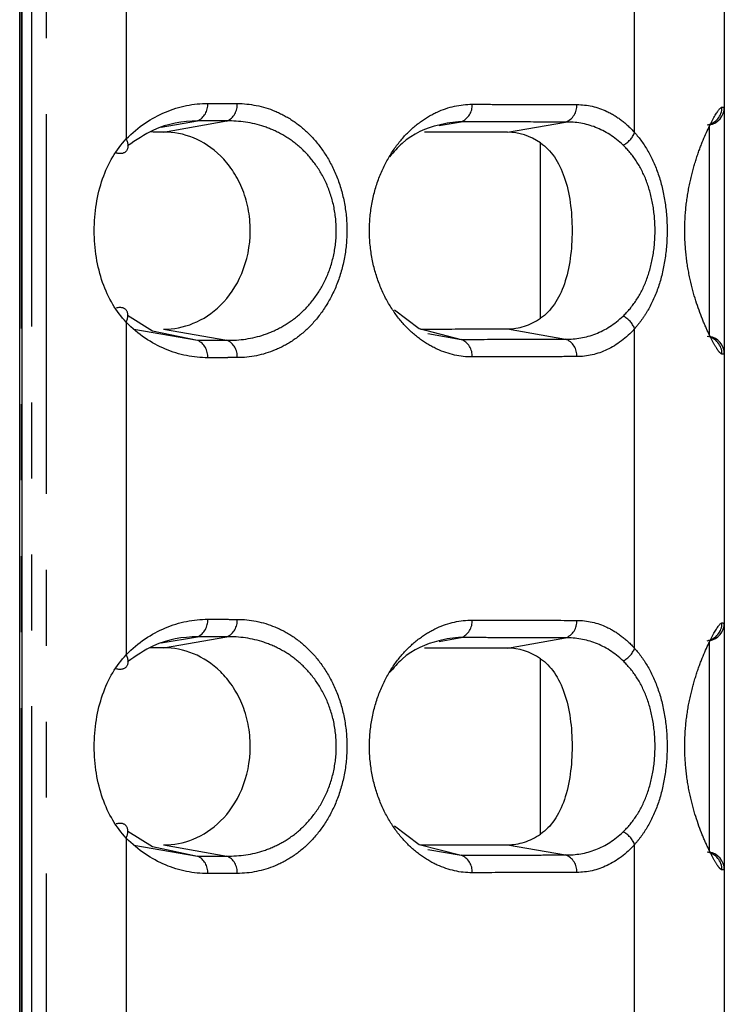
# Model space of a CAD drawing. Extents: x 337 to 3222, y 102 to 2387.
# Drawn here: x 959 to 970, y 630 to 646 of the extents above; entities that cross this region are included whole.
import ezdxf

# ---------------------------------------------------------------- set-up
doc = ezdxf.new("R2010")
doc.units = 0
doc.linetypes.add('PHANTOM', pattern=[12.7, 6.35, -1.27, 1.27, -1.27, 1.27, -1.27])
doc.layers.get('0').update_dxf_attribs({"linetype": 'CONTINUOUS'})

msp = doc.modelspace()

# ---------------------------------------------------------------- linework, layer by layer
at = {"color": 7, "linetype": 'CONTINUOUS'}
for p, q in [((958.527, 577.7), (958.527, 1355.991)), ((958.567, 577.703), (958.567, 1355.989)), ((970.308, 649.398), (970.308, 644.901)), ((970.308, 644.901), (970.308, 640.774)), ((970.308, 640.774), (970.308, 636.276)), ((970.308, 636.276), (970.308, 632.15)), ((970.308, 632.15), (970.308, 627.652))]:
    msp.add_line(p, q, dxfattribs=at)
at = {"color": 8, "linetype": 'PHANTOM'}
for p, q in [((958.557, 577.703), (958.557, 1355.989)), ((958.732, 577.733), (958.732, 1355.986)), ((958.972, 1355.986), (958.972, 577.733)), ((960.308, 649.929), (960.308, 644.37)), ((968.808, 644.476), (968.808, 649.823)), ((960.894, 644.566), (961.501, 644.672)), ((960.931, 644.485), (961.991, 644.67)), ((965.542, 644.593), (965.908, 644.657)), ((966.681, 644.482), (967.653, 644.652)), ((970.06, 641.069), (970.06, 644.605)), ((967.236, 641.372), (967.236, 644.303)), ((960.308, 641.305), (960.308, 635.746)), ((960.433, 641.189), (961.501, 641.003)), ((960.931, 641.189), (961.991, 641.005)), ((965.351, 641.115), (965.908, 641.018)), ((966.681, 641.193), (967.653, 641.023)), ((968.808, 635.852), (968.808, 641.198)), ((960.894, 635.942), (961.501, 636.047)), ((960.931, 635.861), (961.991, 636.045)), ((965.542, 635.969), (965.908, 636.033)), ((966.681, 635.857), (967.653, 636.027)), ((970.06, 632.445), (970.06, 635.981)), ((967.236, 632.747), (967.236, 635.679)), ((960.308, 632.68), (960.308, 627.121)), ((960.433, 632.564), (961.501, 632.379)), ((960.931, 632.565), (961.991, 632.38)), ((966.681, 632.568), (967.653, 632.399)), ((968.808, 627.228), (968.808, 632.574)), ((965.351, 632.49), (965.908, 632.393))]:
    msp.add_line(p, q, dxfattribs=at)
at = {"color": 7, "linetype": 'CONTINUOUS', "flags": 128}
for points in [[(960.328, 641.424), (960.748, 641.163), (961.501, 641.003), (961.501, 641.003), (961.501, 641.003)], [(964.793, 641.512), (965.206, 641.198), (965.908, 641.018), (965.908, 641.018), (965.908, 641.018)], [(964.793, 632.887), (965.206, 632.574), (965.908, 632.393), (965.908, 632.393), (965.908, 632.393)], [(960.337, 632.794), (960.748, 632.538), (961.501, 632.379), (961.501, 632.379), (961.501, 632.379)]]:
    msp.add_lwpolyline(points, dxfattribs=at)
at = {"color": 8, "linetype": 'PHANTOM'}
for centre, radius, start, end in [((961.376, 644.94), 0.296, 294.8594, 4.3944), ((961.868, 644.939), 0.296, 294.5109, 4.3442), ((965.799, 644.93), 0.294, 291.8368, 3.8876), ((967.55, 644.926), 0.293, 290.7064, 3.6548), ((969.97, 644.901), 0.3, 280.188, 0.0731), ((968.423, 644.635), 0.417, 297.7143, 337.6262), ((968.423, 641.04), 0.417, 22.3619, 62.2836), ((961.376, 640.734), 0.296, 355.6056, 65.1406), ((961.868, 640.736), 0.296, 355.6558, 65.4891), ((965.799, 640.745), 0.294, 356.1124, 68.1632), ((967.55, 640.749), 0.293, 356.3452, 69.2936), ((969.97, 640.774), 0.3, 359.9267, 79.811), ((961.376, 636.316), 0.296, 294.8594, 4.3944), ((961.868, 636.315), 0.296, 294.5109, 4.3442), ((965.799, 636.305), 0.294, 291.8368, 3.8876), ((967.55, 636.301), 0.293, 290.7064, 3.6548), ((969.97, 636.276), 0.3, 280.1885, 0.0733), ((968.423, 636.011), 0.417, 297.7143, 337.6262), ((968.423, 632.415), 0.417, 22.3619, 62.2836), ((961.376, 632.11), 0.296, 355.6056, 65.1406), ((961.868, 632.111), 0.296, 355.6558, 65.4891), ((965.799, 632.121), 0.294, 356.1124, 68.1632), ((967.55, 632.124), 0.293, 356.3452, 69.2936), ((969.97, 632.149), 0.3, 359.9259, 79.8104)]:
    msp.add_arc(centre, radius, start, end, dxfattribs=at)
at = {"color": 7, "linetype": 'CONTINUOUS'}
for centre, start, end in [((970.008, 644.901), 280, 0), ((970.008, 640.774), 0, 80), ((970.008, 636.276), 280, 360), ((970.008, 632.15), 0, 80)]:
    msp.add_arc(centre, 0.3, start, end, dxfattribs=at)
at = {"color": 8, "linetype": 'PHANTOM'}
for points, knots in [([(960.308, 644.37), (960.509, 644.576), (960.73, 644.721), (961.196, 644.917), (961.432, 644.964), (961.672, 644.963)], [0, 0, 0, 0, 0.5, 0.5, 1, 1, 1, 1]), ([(961.672, 644.963), (961.713, 644.963), (961.755, 644.963), (961.796, 644.963), (961.838, 644.963), (961.88, 644.962), (961.921, 644.962), (962.002, 644.962), (962.083, 644.962), (962.163, 644.962)], [0, 0, 0, 0, 0.0001867634, 0.0001867634, 0.0001867634, 0.0003735268, 0.0003735268, 0.0003735268, 0.000737728, 0.000737728, 0.000737728, 0.000737728]), ([(962.163, 644.962), (962.38, 644.961), (962.59, 644.92), (962.897, 644.793), (962.999, 644.739), (963.193, 644.608), (963.286, 644.532), (963.462, 644.355), (963.546, 644.252), (963.695, 644.026), (963.762, 643.901), (963.876, 643.624), (963.92, 643.478), (963.982, 643.166), (963.998, 643.003), (963.998, 642.68), (963.983, 642.515), (963.922, 642.205), (963.877, 642.055), (963.765, 641.78), (963.698, 641.653), (963.547, 641.425), (963.465, 641.324), (963.289, 641.146), (963.195, 641.068), (963.002, 640.938), (962.902, 640.884), (962.595, 640.756), (962.38, 640.714), (962.163, 640.713)], [0, 0, 0, 0, 0.125, 0.125, 0.1875, 0.1875, 0.25, 0.25, 0.3125, 0.3125, 0.375, 0.375, 0.4375, 0.4375, 0.5, 0.5, 0.5625, 0.5625, 0.625, 0.625, 0.6875, 0.6875, 0.75, 0.75, 0.8125, 0.8125, 0.875, 0.875, 1, 1, 1, 1]), ([(966.092, 640.725), (965.894, 640.725), (965.699, 640.767), (965.413, 640.898), (965.318, 640.953), (965.137, 641.085), (965.05, 641.162), (964.884, 641.341), (964.805, 641.443), (964.663, 641.668), (964.6, 641.793), (964.492, 642.065), (964.45, 642.209), (964.391, 642.515), (964.375, 642.675), (964.375, 642.992), (964.39, 643.153), (964.448, 643.458), (964.491, 643.605), (964.597, 643.877), (964.661, 644.002), (964.803, 644.23), (964.881, 644.33), (965.046, 644.509), (965.135, 644.588), (965.317, 644.72), (965.41, 644.775), (965.695, 644.906), (965.894, 644.95), (966.092, 644.949)], [0, 0, 0, 0, 0.125, 0.125, 0.1875, 0.1875, 0.25, 0.25, 0.3125, 0.3125, 0.375, 0.375, 0.4375, 0.4375, 0.5, 0.5, 0.5625, 0.5625, 0.625, 0.625, 0.6875, 0.6875, 0.75, 0.75, 0.8125, 0.8125, 0.875, 0.875, 1, 1, 1, 1]), ([(966.092, 644.949), (966.242, 644.949), (966.391, 644.949), (966.54, 644.948), (966.688, 644.948), (966.836, 644.947), (966.984, 644.947), (967.273, 644.946), (967.559, 644.945), (967.842, 644.945)], [0, 0, 0, 0, 0.000728337, 0.000728337, 0.000728337, 0.001456674, 0.001456674, 0.001456674, 0.002884229, 0.002884229, 0.002884229, 0.002884229]), ([(967.842, 644.945), (968.015, 644.944), (968.183, 644.906), (968.428, 644.791), (968.508, 644.742), (968.663, 644.625), (968.737, 644.556), (968.808, 644.476)], [0, 0, 0, 0, 0.5, 0.5, 0.75, 0.75, 1, 1, 1, 1]), ([(970.27, 640.773), (970.257, 640.773), (970.241, 640.786), (970.199, 640.838), (970.174, 640.877), (970.117, 640.977), (970.085, 641.039), (970.015, 641.183), (969.978, 641.267), (969.866, 641.543), (969.791, 641.769), (969.709, 642.145), (969.686, 642.28), (969.655, 642.554), (969.647, 642.693), (969.647, 642.975), (969.655, 643.118), (969.685, 643.391), (969.708, 643.525), (969.763, 643.779), (969.795, 643.897), (969.865, 644.119), (969.903, 644.223), (970.015, 644.5), (970.088, 644.647), (970.203, 644.847), (970.245, 644.902), (970.27, 644.901)], [0, 0, 0, 0, 0.0625, 0.0625, 0.125, 0.125, 0.1875, 0.1875, 0.25, 0.25, 0.375, 0.375, 0.4375, 0.4375, 0.5, 0.5, 0.5625, 0.5625, 0.625, 0.625, 0.6875, 0.6875, 0.75, 0.75, 0.875, 0.875, 1, 1, 1, 1]), ([(970.27, 644.901), (970.279, 644.901), (970.286, 644.901), (970.292, 644.901), (970.297, 644.901), (970.301, 644.901), (970.303, 644.901), (970.305, 644.901), (970.307, 644.901), (970.307, 644.901), (970.308, 644.901), (970.308, 644.901), (970.308, 644.901)], [0, 0, 0, 0, 0.000308545, 0.000308545, 0.000308545, 0.0006146, 0.0006146, 0.0006146, 0.0009176, 0.0009176, 0.0009176, 0.001195916, 0.001195916, 0.001195916, 0.001195916]), ([(961.991, 644.67), (961.991, 644.67), (961.991, 644.67), (961.991, 644.67), (961.911, 644.67), (961.83, 644.67), (961.749, 644.671), (961.708, 644.671), (961.667, 644.671), (961.625, 644.671), (961.584, 644.671), (961.542, 644.671), (961.501, 644.672), (961.501, 644.672), (961.501, 644.672), (961.501, 644.672)], [-0.00000006, -0.00000006, -0.00000006, -0.00000006, 0, 0, 0, 0.0003633355, 0.0003633355, 0.0003633355, 0.000549686, 0.000549686, 0.000549686, 0.0007359768, 0.0007359768, 0.0007359768, 0.0007360368, 0.0007360368, 0.0007360368, 0.0007360368]), ([(961.991, 641.005), (962.202, 641), (962.414, 641.031), (962.716, 641.132), (962.814, 641.175), (963.005, 641.282), (963.099, 641.346), (963.275, 641.496), (963.357, 641.582), (963.509, 641.778), (963.578, 641.889), (963.693, 642.131), (963.74, 642.266), (963.804, 642.545), (963.821, 642.694), (963.82, 642.988), (963.803, 643.136), (963.739, 643.416), (963.692, 643.547), (963.575, 643.791), (963.507, 643.899), (963.355, 644.095), (963.271, 644.182), (963.095, 644.331), (963.003, 644.394), (962.811, 644.501), (962.711, 644.544), (962.41, 644.645), (962.202, 644.674), (961.991, 644.67)], [0, 0, 0, 0, 0.125, 0.125, 0.1875, 0.1875, 0.25, 0.25, 0.3125, 0.3125, 0.375, 0.375, 0.4375, 0.4375, 0.5, 0.5, 0.5625, 0.5625, 0.625, 0.625, 0.6875, 0.6875, 0.75, 0.75, 0.8125, 0.8125, 0.875, 0.875, 1, 1, 1, 1]), ([(967.653, 644.652), (967.653, 644.652), (967.653, 644.652), (967.653, 644.652), (967.371, 644.653), (967.085, 644.653), (966.797, 644.654), (966.651, 644.655), (966.503, 644.655), (966.355, 644.656), (966.206, 644.656), (966.057, 644.657), (965.908, 644.657), (965.908, 644.657), (965.908, 644.657), (965.908, 644.657)], [-0.00000006, -0.00000006, -0.00000006, -0.00000006, 0, 0, 0, 0.00142424, 0.00142424, 0.00142424, 0.002150921, 0.002150921, 0.002150921, 0.002877544, 0.002877544, 0.002877544, 0.002877604, 0.002877604, 0.002877604, 0.002877604]), ([(968.616, 644.266), (968.474, 644.403), (968.317, 644.501), (967.993, 644.627), (967.824, 644.655), (967.653, 644.652)], [0, 0, 0, 0, 0.5, 0.5, 1, 1, 1, 1]), ([(960.308, 644.37), (960.344, 644.294), (960.347, 644.219), (960.282, 644.128), (960.216, 644.113), (960.141, 644.134)], [0, 0, 0, 0, 0.5, 0.5, 1, 1, 1, 1]), ([(968.808, 644.476), (968.888, 644.386), (968.964, 644.283), (969.098, 644.05), (969.157, 643.919), (969.252, 643.638), (969.29, 643.485), (969.339, 643.168), (969.352, 643.006), (969.352, 642.672), (969.339, 642.509), (969.29, 642.192), (969.253, 642.038), (969.158, 641.757), (969.099, 641.626), (968.998, 641.451), (968.963, 641.396), (968.888, 641.293), (968.848, 641.243), (968.808, 641.198)], [0, 0, 0, 0, 0.125, 0.125, 0.25, 0.25, 0.375, 0.375, 0.5, 0.5, 0.625, 0.625, 0.75, 0.75, 0.875, 0.875, 0.9375, 0.9375, 1, 1, 1, 1]), ([(968.616, 641.409), (968.696, 641.485), (968.77, 641.573), (968.901, 641.773), (968.959, 641.887), (969.053, 642.133), (969.089, 642.267), (969.138, 642.547), (969.15, 642.692), (969.15, 642.986), (969.137, 643.13), (969.089, 643.409), (969.052, 643.544), (968.959, 643.789), (968.9, 643.903), (968.769, 644.102), (968.696, 644.19), (968.616, 644.266)], [0, 0, 0, 0, 0.125, 0.125, 0.25, 0.25, 0.375, 0.375, 0.5, 0.5, 0.625, 0.625, 0.75, 0.75, 0.875, 0.875, 1, 1, 1, 1]), ([(960.308, 641.305), (960.344, 641.381), (960.347, 641.456), (960.282, 641.547), (960.216, 641.562), (960.141, 641.541)], [0, 0, 0, 0, 0.5, 0.5, 1, 1, 1, 1]), ([(967.653, 641.023), (967.824, 641.019), (967.994, 641.048), (968.321, 641.175), (968.474, 641.272), (968.616, 641.409)], [0, 0, 0, 0, 0.5, 0.5, 1, 1, 1, 1]), ([(961.672, 640.712), (961.432, 640.711), (961.196, 640.758), (960.731, 640.954), (960.509, 641.099), (960.308, 641.305)], [0, 0, 0, 0, 0.5, 0.5, 1, 1, 1, 1]), ([(968.808, 641.198), (968.666, 641.039), (968.513, 640.925), (968.185, 640.769), (968.015, 640.731), (967.842, 640.73)], [0, 0, 0, 0, 0.5, 0.5, 1, 1, 1, 1]), ([(961.501, 641.003), (961.501, 641.003), (961.501, 641.003), (961.501, 641.003), (961.582, 641.003), (961.663, 641.004), (961.743, 641.004), (961.785, 641.004), (961.826, 641.004), (961.867, 641.004), (961.908, 641.005), (961.95, 641.005), (961.991, 641.005), (961.991, 641.005), (961.991, 641.005), (961.991, 641.005)], [-0.00000006, -0.00000006, -0.00000006, -0.00000006, 0, 0, 0, 0.0003633344, 0.0003633344, 0.0003633344, 0.0005496857, 0.0005496857, 0.0005496857, 0.0007359768, 0.0007359768, 0.0007359768, 0.0007360368, 0.0007360368, 0.0007360368, 0.0007360368]), ([(965.908, 641.018), (965.908, 641.018), (965.908, 641.018), (965.908, 641.018), (966.201, 641.019), (966.492, 641.02), (966.78, 641.02), (966.927, 641.021), (967.073, 641.021), (967.219, 641.022), (967.364, 641.022), (967.509, 641.023), (967.653, 641.023), (967.653, 641.023), (967.653, 641.023), (967.653, 641.023)], [-0.00000006, -0.00000006, -0.00000006, -0.00000006, 0, 0, 0, 0.001424229, 0.001424229, 0.001424229, 0.002150918, 0.002150918, 0.002150918, 0.002877544, 0.002877544, 0.002877544, 0.002877604, 0.002877604, 0.002877604, 0.002877604]), ([(970.308, 640.774), (970.308, 640.774), (970.308, 640.774), (970.307, 640.774), (970.307, 640.774), (970.305, 640.774), (970.303, 640.774), (970.301, 640.774), (970.297, 640.774), (970.292, 640.774), (970.286, 640.774), (970.279, 640.774), (970.27, 640.773)], [0, 0, 0, 0, 0.000276516, 0.000276516, 0.000276516, 0.000580127, 0.000580127, 0.000580127, 0.000886807, 0.000886807, 0.000886807, 0.001195987, 0.001195987, 0.001195987, 0.001195987]), ([(962.163, 640.713), (962.122, 640.713), (962.081, 640.713), (962.039, 640.713), (961.998, 640.713), (961.956, 640.712), (961.915, 640.712), (961.834, 640.712), (961.753, 640.712), (961.672, 640.712)], [0, 0, 0, 0, 0.0001867644, 0.0001867644, 0.0001867644, 0.0003735288, 0.0003735288, 0.0003735288, 0.000737728, 0.000737728, 0.000737728, 0.000737728]), ([(967.842, 640.73), (967.698, 640.73), (967.552, 640.729), (967.406, 640.729), (967.26, 640.729), (967.113, 640.728), (966.966, 640.728), (966.677, 640.727), (966.386, 640.726), (966.092, 640.725)], [0, 0, 0, 0, 0.000728348, 0.000728348, 0.000728348, 0.001456697, 0.001456697, 0.001456697, 0.002884229, 0.002884229, 0.002884229, 0.002884229]), ([(960.308, 635.746), (960.509, 635.951), (960.73, 636.097), (961.196, 636.292), (961.432, 636.34), (961.672, 636.339)], [0, 0, 0, 0, 0.5, 0.5, 1, 1, 1, 1]), ([(961.672, 636.339), (961.713, 636.339), (961.755, 636.338), (961.796, 636.338), (961.838, 636.338), (961.88, 636.338), (961.921, 636.338), (962.002, 636.338), (962.083, 636.337), (962.163, 636.337)], [0, 0, 0, 0, 0.0001867634, 0.0001867634, 0.0001867634, 0.0003735268, 0.0003735268, 0.0003735268, 0.000737728, 0.000737728, 0.000737728, 0.000737728]), ([(962.163, 636.337), (962.38, 636.336), (962.59, 636.295), (962.897, 636.168), (962.999, 636.114), (963.193, 635.984), (963.286, 635.908), (963.462, 635.73), (963.546, 635.628), (963.695, 635.401), (963.762, 635.276), (963.876, 635), (963.92, 634.853), (963.982, 634.542), (963.998, 634.379), (963.998, 634.055), (963.983, 633.891), (963.922, 633.58), (963.877, 633.43), (963.765, 633.155), (963.698, 633.028), (963.547, 632.8), (963.465, 632.7), (963.289, 632.521), (963.195, 632.444), (963.002, 632.313), (962.902, 632.26), (962.595, 632.132), (962.38, 632.089), (962.163, 632.089)], [0, 0, 0, 0, 0.125, 0.125, 0.1875, 0.1875, 0.25, 0.25, 0.3125, 0.3125, 0.375, 0.375, 0.4375, 0.4375, 0.5, 0.5, 0.5625, 0.5625, 0.625, 0.625, 0.6875, 0.6875, 0.75, 0.75, 0.8125, 0.8125, 0.875, 0.875, 1, 1, 1, 1]), ([(966.092, 632.101), (965.894, 632.1), (965.699, 632.143), (965.413, 632.273), (965.318, 632.329), (965.137, 632.461), (965.05, 632.538), (964.884, 632.716), (964.805, 632.819), (964.663, 633.044), (964.6, 633.168), (964.492, 633.441), (964.45, 633.585), (964.391, 633.891), (964.375, 634.05), (964.375, 634.367), (964.39, 634.529), (964.448, 634.833), (964.491, 634.981), (964.597, 635.252), (964.661, 635.378), (964.803, 635.605), (964.881, 635.706), (965.046, 635.885), (965.135, 635.963), (965.317, 636.096), (965.41, 636.15), (965.695, 636.282), (965.894, 636.326), (966.092, 636.325)], [0, 0, 0, 0, 0.125, 0.125, 0.1875, 0.1875, 0.25, 0.25, 0.3125, 0.3125, 0.375, 0.375, 0.4375, 0.4375, 0.5, 0.5, 0.5625, 0.5625, 0.625, 0.625, 0.6875, 0.6875, 0.75, 0.75, 0.8125, 0.8125, 0.875, 0.875, 1, 1, 1, 1]), ([(966.092, 636.325), (966.242, 636.325), (966.391, 636.324), (966.54, 636.324), (966.688, 636.323), (966.836, 636.323), (966.984, 636.323), (967.273, 636.322), (967.559, 636.321), (967.842, 636.32)], [0, 0, 0, 0, 0.000728337, 0.000728337, 0.000728337, 0.001456674, 0.001456674, 0.001456674, 0.002884229, 0.002884229, 0.002884229, 0.002884229]), ([(967.842, 636.32), (968.015, 636.32), (968.183, 636.282), (968.428, 636.166), (968.508, 636.117), (968.663, 636), (968.737, 635.932), (968.808, 635.852)], [0, 0, 0, 0, 0.5, 0.5, 0.75, 0.75, 1, 1, 1, 1]), ([(970.27, 632.149), (970.257, 632.149), (970.241, 632.162), (970.199, 632.213), (970.174, 632.252), (970.117, 632.353), (970.085, 632.414), (970.015, 632.559), (969.977, 632.643), (969.866, 632.919), (969.79, 633.145), (969.708, 633.521), (969.686, 633.655), (969.655, 633.93), (969.647, 634.069), (969.647, 634.35), (969.655, 634.493), (969.685, 634.767), (969.707, 634.9), (969.763, 635.155), (969.795, 635.273), (969.865, 635.495), (969.903, 635.598), (970.015, 635.875), (970.088, 636.023), (970.202, 636.223), (970.244, 636.277), (970.27, 636.277)], [0, 0, 0, 0, 0.0625, 0.0625, 0.125, 0.125, 0.1875, 0.1875, 0.25, 0.25, 0.375, 0.375, 0.4375, 0.4375, 0.5, 0.5, 0.5625, 0.5625, 0.625, 0.625, 0.6875, 0.6875, 0.75, 0.75, 0.875, 0.875, 1, 1, 1, 1]), ([(970.27, 636.277), (970.279, 636.277), (970.286, 636.277), (970.291, 636.276), (970.297, 636.276), (970.301, 636.276), (970.303, 636.276), (970.305, 636.276), (970.307, 636.276), (970.307, 636.276), (970.308, 636.276), (970.308, 636.276), (970.308, 636.276)], [0, 0, 0, 0, 0.000308555, 0.000308555, 0.000308555, 0.000614625, 0.000614625, 0.000614625, 0.000917641, 0.000917641, 0.000917641, 0.001195969, 0.001195969, 0.001195969, 0.001195969]), ([(961.991, 636.045), (961.991, 636.045), (961.991, 636.045), (961.991, 636.045), (961.911, 636.046), (961.83, 636.046), (961.749, 636.046), (961.708, 636.046), (961.667, 636.047), (961.625, 636.047), (961.584, 636.047), (961.542, 636.047), (961.501, 636.047), (961.501, 636.047), (961.501, 636.047), (961.501, 636.047)], [-0.00000006, -0.00000006, -0.00000006, -0.00000006, 0, 0, 0, 0.0003633355, 0.0003633355, 0.0003633355, 0.000549686, 0.000549686, 0.000549686, 0.0007359768, 0.0007359768, 0.0007359768, 0.0007360368, 0.0007360368, 0.0007360368, 0.0007360368]), ([(961.991, 632.38), (962.202, 632.376), (962.414, 632.406), (962.716, 632.508), (962.814, 632.55), (963.005, 632.657), (963.099, 632.722), (963.275, 632.872), (963.357, 632.957), (963.509, 633.154), (963.578, 633.265), (963.693, 633.507), (963.74, 633.641), (963.804, 633.92), (963.821, 634.07), (963.82, 634.363), (963.803, 634.511), (963.739, 634.791), (963.692, 634.922), (963.575, 635.166), (963.507, 635.275), (963.355, 635.47), (963.271, 635.557), (963.095, 635.707), (963.003, 635.77), (962.811, 635.877), (962.711, 635.92), (962.41, 636.021), (962.202, 636.05), (961.991, 636.045)], [0, 0, 0, 0, 0.125, 0.125, 0.1875, 0.1875, 0.25, 0.25, 0.3125, 0.3125, 0.375, 0.375, 0.4375, 0.4375, 0.5, 0.5, 0.5625, 0.5625, 0.625, 0.625, 0.6875, 0.6875, 0.75, 0.75, 0.8125, 0.8125, 0.875, 0.875, 1, 1, 1, 1]), ([(967.653, 636.027), (967.653, 636.027), (967.653, 636.027), (967.653, 636.027), (967.371, 636.028), (967.085, 636.029), (966.797, 636.03), (966.651, 636.03), (966.503, 636.031), (966.355, 636.031), (966.206, 636.032), (966.057, 636.032), (965.908, 636.033), (965.908, 636.033), (965.908, 636.033), (965.908, 636.033)], [-0.00000006, -0.00000006, -0.00000006, -0.00000006, 0, 0, 0, 0.00142424, 0.00142424, 0.00142424, 0.002150921, 0.002150921, 0.002150921, 0.002877544, 0.002877544, 0.002877544, 0.002877604, 0.002877604, 0.002877604, 0.002877604]), ([(968.616, 635.642), (968.474, 635.779), (968.317, 635.877), (967.993, 636.003), (967.824, 636.031), (967.653, 636.027)], [0, 0, 0, 0, 0.5, 0.5, 1, 1, 1, 1]), ([(968.808, 635.852), (968.888, 635.762), (968.964, 635.658), (969.098, 635.426), (969.157, 635.295), (969.252, 635.014), (969.29, 634.861), (969.339, 634.544), (969.351, 634.381), (969.352, 634.048), (969.339, 633.885), (969.29, 633.567), (969.253, 633.414), (969.158, 633.133), (969.099, 633.001), (968.998, 632.827), (968.963, 632.772), (968.888, 632.668), (968.848, 632.619), (968.808, 632.574)], [0, 0, 0, 0, 0.125, 0.125, 0.25, 0.25, 0.375, 0.375, 0.5, 0.5, 0.625, 0.625, 0.75, 0.75, 0.875, 0.875, 0.9375, 0.9375, 1, 1, 1, 1]), ([(960.308, 635.746), (960.344, 635.67), (960.347, 635.595), (960.282, 635.504), (960.216, 635.488), (960.141, 635.51)], [0, 0, 0, 0, 0.5, 0.5, 1, 1, 1, 1]), ([(968.616, 632.784), (968.696, 632.861), (968.77, 632.949), (968.901, 633.149), (968.959, 633.262), (969.053, 633.508), (969.089, 633.643), (969.138, 633.923), (969.15, 634.067), (969.15, 634.362), (969.137, 634.505), (969.089, 634.785), (969.052, 634.92), (968.959, 635.165), (968.9, 635.279), (968.769, 635.478), (968.696, 635.565), (968.616, 635.642)], [0, 0, 0, 0, 0.125, 0.125, 0.25, 0.25, 0.375, 0.375, 0.5, 0.5, 0.625, 0.625, 0.75, 0.75, 0.875, 0.875, 1, 1, 1, 1]), ([(960.308, 632.68), (960.344, 632.756), (960.347, 632.831), (960.282, 632.922), (960.216, 632.937), (960.141, 632.916)], [0, 0, 0, 0, 0.5, 0.5, 1, 1, 1, 1]), ([(961.672, 632.087), (961.432, 632.086), (961.196, 632.133), (960.731, 632.329), (960.509, 632.475), (960.308, 632.68)], [0, 0, 0, 0, 0.5, 0.5, 1, 1, 1, 1]), ([(967.653, 632.399), (967.824, 632.395), (967.994, 632.424), (968.321, 632.551), (968.474, 632.647), (968.616, 632.784)], [0, 0, 0, 0, 0.5, 0.5, 1, 1, 1, 1]), ([(968.808, 632.574), (968.666, 632.415), (968.513, 632.3), (968.185, 632.144), (968.015, 632.106), (967.842, 632.106)], [0, 0, 0, 0, 0.5, 0.5, 1, 1, 1, 1]), ([(961.501, 632.379), (961.501, 632.379), (961.501, 632.379), (961.501, 632.379), (961.582, 632.379), (961.663, 632.379), (961.743, 632.38), (961.785, 632.38), (961.826, 632.38), (961.867, 632.38), (961.908, 632.38), (961.95, 632.38), (961.991, 632.38), (961.991, 632.38), (961.991, 632.38), (961.991, 632.38)], [-0.00000006, -0.00000006, -0.00000006, -0.00000006, 0, 0, 0, 0.0003633344, 0.0003633344, 0.0003633344, 0.0005496857, 0.0005496857, 0.0005496857, 0.0007359768, 0.0007359768, 0.0007359768, 0.0007360368, 0.0007360368, 0.0007360368, 0.0007360368]), ([(965.908, 632.393), (965.908, 632.393), (965.908, 632.393), (965.908, 632.393), (966.201, 632.394), (966.492, 632.395), (966.78, 632.396), (966.927, 632.396), (967.073, 632.397), (967.219, 632.397), (967.364, 632.398), (967.509, 632.398), (967.653, 632.399), (967.653, 632.399), (967.653, 632.399), (967.653, 632.399)], [-0.00000006, -0.00000006, -0.00000006, -0.00000006, 0, 0, 0, 0.001424229, 0.001424229, 0.001424229, 0.002150918, 0.002150918, 0.002150918, 0.002877544, 0.002877544, 0.002877544, 0.002877604, 0.002877604, 0.002877604, 0.002877604]), ([(962.163, 632.089), (962.122, 632.089), (962.081, 632.088), (962.039, 632.088), (961.998, 632.088), (961.956, 632.088), (961.915, 632.088), (961.834, 632.088), (961.753, 632.087), (961.672, 632.087)], [0, 0, 0, 0, 0.0001867644, 0.0001867644, 0.0001867644, 0.0003735288, 0.0003735288, 0.0003735288, 0.000737728, 0.000737728, 0.000737728, 0.000737728]), ([(967.842, 632.106), (967.698, 632.105), (967.552, 632.105), (967.406, 632.105), (967.26, 632.104), (967.113, 632.104), (966.966, 632.103), (966.677, 632.102), (966.386, 632.102), (966.092, 632.101)], [0, 0, 0, 0, 0.000728348, 0.000728348, 0.000728348, 0.001456697, 0.001456697, 0.001456697, 0.002884229, 0.002884229, 0.002884229, 0.002884229]), ([(970.308, 632.15), (970.308, 632.15), (970.308, 632.15), (970.307, 632.15), (970.307, 632.15), (970.305, 632.15), (970.303, 632.15), (970.301, 632.15), (970.297, 632.149), (970.291, 632.149), (970.286, 632.149), (970.279, 632.149), (970.27, 632.149)], [0, 0, 0, 0, 0.000276529, 0.000276529, 0.000276529, 0.000580159, 0.000580159, 0.000580159, 0.000886859, 0.000886859, 0.000886859, 0.00119605, 0.00119605, 0.00119605, 0.00119605])]:
    msp.add_open_spline(points, degree=3, knots=knots, dxfattribs=at)
at = {"color": 7, "linetype": 'CONTINUOUS'}
for points, knots in [([(961.501, 644.672), (961.501, 644.672), (961.254, 644.666), (960.841, 644.606), (960.473, 644.35), (960.331, 644.252)], [0, 0, 0, 0, 0.000036, 0.615977, 1, 1, 1, 1]), ([(965.908, 644.657), (965.908, 644.657), (965.783, 644.654), (965.449, 644.6), (965.02, 644.429), (964.78, 644.151), (964.712, 644.072)], [0, 0, 0, 0, 0.000032, 0.296438, 0.80107, 1, 1, 1, 1]), ([(960.308, 641.305), (960.224, 641.394), (960.149, 641.494), (960.018, 641.715), (959.96, 641.838), (959.822, 642.233), (959.774, 642.533), (959.774, 642.985), (959.786, 643.137), (959.832, 643.428), (959.868, 643.571), (959.959, 643.834), (960.016, 643.957), (960.149, 644.181), (960.224, 644.28), (960.308, 644.37)], [0, 0, 0, 0, 0.125, 0.125, 0.25, 0.25, 0.5, 0.5, 0.625, 0.625, 0.75, 0.75, 0.875, 0.875, 1, 1, 1, 1]), ([(960.931, 644.485), (960.89, 644.485), (960.816, 644.486), (960.742, 644.486), (960.71, 644.486)], [0, 0, 0, 0, 0.563278, 1, 1, 1, 1]), ([(960.931, 641.189), (961.101, 641.189), (961.268, 641.221), (961.592, 641.353), (961.747, 641.452), (962.027, 641.728), (962.15, 641.906), (962.329, 642.333), (962.382, 642.582), (962.382, 642.962), (962.37, 643.089), (962.321, 643.331), (962.285, 643.448), (962.196, 643.661), (962.142, 643.76), (962.023, 643.936), (961.958, 644.014), (961.748, 644.222), (961.594, 644.321), (961.27, 644.453), (961.101, 644.485), (960.931, 644.485)], [0, 0, 0, 0, 0.125, 0.125, 0.25, 0.25, 0.375, 0.375, 0.5, 0.5, 0.5625, 0.5625, 0.625, 0.625, 0.6875, 0.6875, 0.75, 0.75, 0.875, 0.875, 1, 1, 1, 1]), ([(966.681, 644.482), (966.536, 644.482), (966.245, 644.482), (965.784, 644.482), (965.464, 644.483), (965.295, 644.483)], [0, 0, 0, 0, 0.319164, 0.638327, 1, 1, 1, 1]), ([(967.236, 644.303), (967.323, 644.243), (967.4, 644.165), (967.534, 643.972), (967.589, 643.857), (967.677, 643.6), (967.71, 643.456), (967.752, 643.156), (967.763, 642.996), (967.763, 642.681), (967.753, 642.521), (967.71, 642.221), (967.677, 642.076), (967.59, 641.819), (967.534, 641.704), (967.401, 641.51), (967.323, 641.432), (967.236, 641.372)], [0, 0, 0, 0, 0.125, 0.125, 0.25, 0.25, 0.375, 0.375, 0.5, 0.5, 0.625, 0.625, 0.75, 0.75, 0.875, 0.875, 1, 1, 1, 1]), ([(966.681, 641.193), (966.777, 641.193), (966.872, 641.208), (967.057, 641.267), (967.148, 641.311), (967.236, 641.372)], [0, 0, 0, 0, 0.5, 0.5, 1, 1, 1, 1]), ([(965.231, 641.192), (965.274, 641.192), (965.467, 641.192), (965.954, 641.192), (966.391, 641.193), (966.681, 641.193)], [0, 0, 0, 0, 0.08794, 0.392936, 1, 1, 1, 1]), ([(961.501, 636.047), (961.501, 636.047), (961.254, 636.042), (960.841, 635.982), (960.473, 635.726), (960.331, 635.627)], [0, 0, 0, 0, 0.000036, 0.615977, 1, 1, 1, 1]), ([(965.908, 636.033), (965.908, 636.033), (965.783, 636.03), (965.449, 635.976), (965.02, 635.804), (964.78, 635.527), (964.712, 635.448)], [0, 0, 0, 0, 0.000032, 0.296438, 0.80107, 1, 1, 1, 1]), ([(960.931, 635.861), (960.89, 635.861), (960.816, 635.861), (960.742, 635.861), (960.71, 635.861)], [0, 0, 0, 0, 0.563278, 1, 1, 1, 1]), ([(960.931, 632.565), (961.101, 632.565), (961.268, 632.597), (961.592, 632.729), (961.747, 632.828), (962.027, 633.104), (962.15, 633.281), (962.329, 633.708), (962.382, 633.958), (962.382, 634.338), (962.37, 634.465), (962.321, 634.707), (962.285, 634.824), (962.196, 635.037), (962.142, 635.136), (962.023, 635.312), (961.958, 635.39), (961.748, 635.597), (961.594, 635.696), (961.27, 635.829), (961.101, 635.861), (960.931, 635.861)], [0, 0, 0, 0, 0.125, 0.125, 0.25, 0.25, 0.375, 0.375, 0.5, 0.5, 0.5625, 0.5625, 0.625, 0.625, 0.6875, 0.6875, 0.75, 0.75, 0.875, 0.875, 1, 1, 1, 1]), ([(966.681, 635.857), (966.536, 635.858), (966.245, 635.858), (965.784, 635.858), (965.464, 635.858), (965.295, 635.858)], [0, 0, 0, 0, 0.319164, 0.638327, 1, 1, 1, 1]), ([(960.308, 632.68), (960.224, 632.77), (960.149, 632.869), (960.018, 633.09), (959.96, 633.214), (959.822, 633.608), (959.774, 633.908), (959.774, 634.361), (959.786, 634.513), (959.832, 634.804), (959.868, 634.946), (959.959, 635.209), (960.016, 635.332), (960.149, 635.556), (960.224, 635.656), (960.308, 635.746)], [0, 0, 0, 0, 0.125, 0.125, 0.25, 0.25, 0.5, 0.5, 0.625, 0.625, 0.75, 0.75, 0.875, 0.875, 1, 1, 1, 1]), ([(967.236, 635.679), (967.323, 635.618), (967.4, 635.541), (967.534, 635.347), (967.589, 635.233), (967.677, 634.976), (967.71, 634.832), (967.752, 634.532), (967.763, 634.372), (967.763, 634.057), (967.753, 633.897), (967.71, 633.596), (967.677, 633.452), (967.59, 633.195), (967.534, 633.079), (967.401, 632.886), (967.323, 632.808), (967.236, 632.747)], [0, 0, 0, 0, 0.125, 0.125, 0.25, 0.25, 0.375, 0.375, 0.5, 0.5, 0.625, 0.625, 0.75, 0.75, 0.875, 0.875, 1, 1, 1, 1]), ([(966.681, 632.568), (966.777, 632.568), (966.872, 632.583), (967.057, 632.642), (967.148, 632.687), (967.236, 632.747)], [0, 0, 0, 0, 0.5, 0.5, 1, 1, 1, 1]), ([(965.231, 632.568), (965.274, 632.568), (965.467, 632.568), (965.954, 632.568), (966.391, 632.568), (966.681, 632.568)], [0, 0, 0, 0, 0.0879403, 0.3929357, 1, 1, 1, 1])]:
    msp.add_open_spline(points, degree=3, knots=knots, dxfattribs=at)
for points in [[(967.236, 644.303), (967.059, 644.425), (966.874, 644.482), (966.681, 644.482)], [(967.236, 635.679), (967.059, 635.8), (966.874, 635.857), (966.681, 635.857)]]:
    msp.add_open_spline(points, degree=3, dxfattribs=at)

doc.saveas('drawing.dxf')
